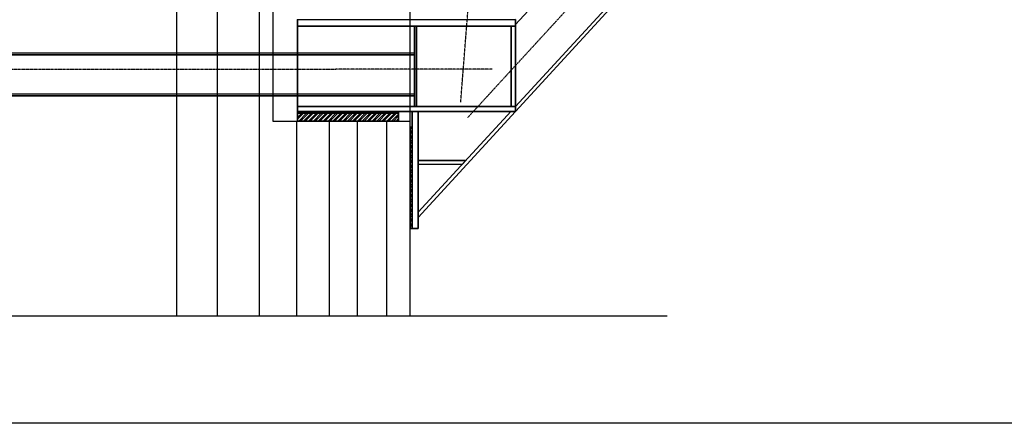
# Model space of a CAD drawing. Units: millimetres. Extents: x 308778 to 374311, y -62896 to -7586.
# Drawn here: x 346626 to 352953, y -28270 to -25675 of the extents above; entities that cross this region are included whole.
import ezdxf

# ---------------------------------------------------------------- set-up
doc = ezdxf.new("R2010")
doc.units = ezdxf.units.MM
doc.linetypes.add('AM_ISO08W050', pattern=[18, 12, -1.5, 3, -1.5])
doc.linetypes.add('CENTER', pattern=[7, 4, -1, 1, -1])
for name, color, linetype, lineweight in [('AM_0', 2, 'Continuous', 35), ('AM_1', 3, 'Continuous', 50), ('AM_7', 1, 'AM_ISO08W050', 25)]:
    doc.layers.add(name, color=color, linetype=linetype, lineweight=lineweight)
doc.layers.add('AM_VIEWS', color=1, linetype='Continuous', lineweight=25, plot=False)
for name, color, linetype in [('B_FORM_CE_25', 4, 'CENTER'), ('B_FORM_CE_50', 5, 'CENTER'), ('MARUMI', 3, 'Continuous')]:
    doc.layers.add(name, color=color, linetype=linetype)
pattern_1 = [(45, (-226655.428, 4250.643), (-15.7154482, 15.7154482), []), (45, (-226655.428, 4261.756), (-15.7154482, 15.7154482), [])]

# ---------------------------------------------------------------- blocks, each defined once
blk = doc.blocks.new('121')
at = {"layer": 'AM_0'}
blk.add_hatch(color=256, dxfattribs=at).paths.add_polyline_path([(414004.3, 91991), (414654.3, 91991), (414654.3, 92001), (414004.3, 92001)])
h = blk.add_hatch(dxfattribs=at)
h.set_pattern_fill('STEEL', color=256, scale=7, angle=-90, style=0)
h.set_pattern_definition([(315, (326854.023, 732525.73), (15.7154482, 15.7154482), []), (315, (326865.135, 732525.73), (15.7154482, 15.7154482), [])])
h.paths.add_polyline_path([(414004.3, 91991), (414654.3, 91991), (414654.3, 91940), (414004.3, 91940)])
h = blk.add_hatch(dxfattribs=at)
h.set_pattern_fill('STEEL', color=256, scale=7, style=0)
h.set_pattern_definition(pattern_1)
h.paths.add_polyline_path([(413916.8, 91249.4), (413916.8, 91901), (413929.3, 91901), (413929.3, 91249.4)])
h = blk.add_hatch(dxfattribs=at)
h.set_pattern_fill('STEEL', color=256, scale=7, style=0)
h.set_pattern_definition(pattern_1)
h.paths.add_polyline_path([(413916.8, 91249.4), (413916.8, 91901), (413929.3, 91901), (413929.3, 91249.4)])
for p, q in [((413252.9, 92000.4), (410392.9, 95113.5)), ((413252.9, 92032.9), (410422.7, 95113.5)), ((413252.9, 92559.1), (410906.2, 95113.5)), ((414654.3, 92032.9), (414654.3, 92591.6)), ((414182.3, 92549.1), (414219.4, 92549.1)), ((413902.1, 92378.5), (416873, 92378.5)), ((413902.1, 92366.5), (416873, 92366.5)), ((413902.1, 92114.5), (416873, 92114.5)), ((413902.1, 92102.5), (416873, 92102.5)), ((413252.9, 92032.9), (414119.3, 92032.9)), ((413877.6, 91320.4), (413252.9, 92000.4)), ((413877.6, 91352.9), (413280.9, 92002.4)), ((413929.3, 92001), (414341.1, 92001)), ((414004.3, 91940), (414004.3, 92001))]:
    blk.add_line(p, q, dxfattribs=at)
for points in [[(413252.9, 92591.6), (414654.3, 92591.6), (414654.3, 92549.1), (413252.9, 92549.1)], [(413280.9, 92032.9), (413252.9, 92032.9), (413252.9, 92549.1), (413280.9, 92549.1)], [(413889.6, 92032.9), (413889.6, 92549.1), (413902.1, 92549.1), (413902.1, 92032.9)], [(414654.3, 92001), (413251.9, 92001), (413251.9, 92032.9), (414654.3, 92032.9)], [(413878.1, 91249.4), (413916.8, 91249.4), (413916.8, 92001), (413878.1, 92001)], [(414004.3, 91991), (414654.3, 91991), (414654.3, 92001), (414004.3, 92001)], [(414004.3, 91991), (414654.3, 91991), (414654.3, 91940), (414004.3, 91940)], [(413916.8, 91249.4), (413916.8, 91901), (413929.3, 91901), (413929.3, 91249.4)], [(413916.8, 91249.4), (413916.8, 91901), (413929.3, 91901), (413929.3, 91249.4)], [(413877.6, 91661.4), (413594.2, 91661.4), (413571.2, 91686.4), (413877.6, 91686.4)]]:
    blk.add_lwpolyline(points, close=True, dxfattribs=at)
at = {"layer": 'B_FORM_CE_25'}
for p, q in [((413604.8, 92060.5), (413319.8, 95650.4)), ((413558.8, 91963), (410664.4, 95113.5))]:
    blk.add_line(p, q, dxfattribs=at)
at = {"layer": 'B_FORM_CE_50', "color": 2}
for points in [[(413402, 92272.5), (419070.4, 92272.5)], [(413402.1, 92272.5), (419070.4, 92272.5)]]:
    blk.add_lwpolyline(points, dxfattribs=at)

msp = doc.modelspace()

# ---------------------------------------------------------------- linework, layer by layer
for p, q in [((347633.7, -21664.7), (347633.7, -27579.5)), ((349133.7, -21664.7), (349133.7, -27579.5))]:
    msp.add_line(p, q)
at = {"layer": 'AM_1', "lineweight": 25}
for p, q in [((348253.8, -26328.9), (348253.8, -25427.2)), ((349133.1, -26328.9), (348253.8, -26328.9))]:
    msp.add_line(p, q, dxfattribs=at)
at = {"layer": 'AM_7'}
msp.add_line((349133.1, -25427.2), (349133.1, -26328.9), dxfattribs=at)
at = {"layer": 'AM_VIEWS'}
msp.add_lwpolyline([(334067.1, -8586.2), (356202.9, -8586.2), (356202.9, -28270.1), (334032.8, -28270.1)], close=True, dxfattribs=at)
at = {"layer": 'MARUMI', "color": 4}
for p, q in [((347894.1, -21664.7), (347894.1, -27579.5)), ((348164.1, -21664.7), (348164.1, -27579.5)), ((348404.1, -26328.9), (348404.1, -27579.5)), ((348614.1, -26328.9), (348614.1, -27579.5)), ((348794.1, -26328.9), (348794.1, -27579.5)), ((348983.7, -26328.9), (348983.7, -27579.5))]:
    msp.add_line(p, q, dxfattribs=at)
at = {"layer": 'MARUMI'}
msp.add_line((345283.7, -27579.5), (350786.3, -27579.5), dxfattribs=at)

# ---------------------------------------------------------------- block references
at = {"layer": 'AM_0', "xscale": -1, "rotation": 0.03222939034349004}
msp.add_blockref('121', (763116.2, -118033.7), dxfattribs=at)

doc.saveas('drawing.dxf')
